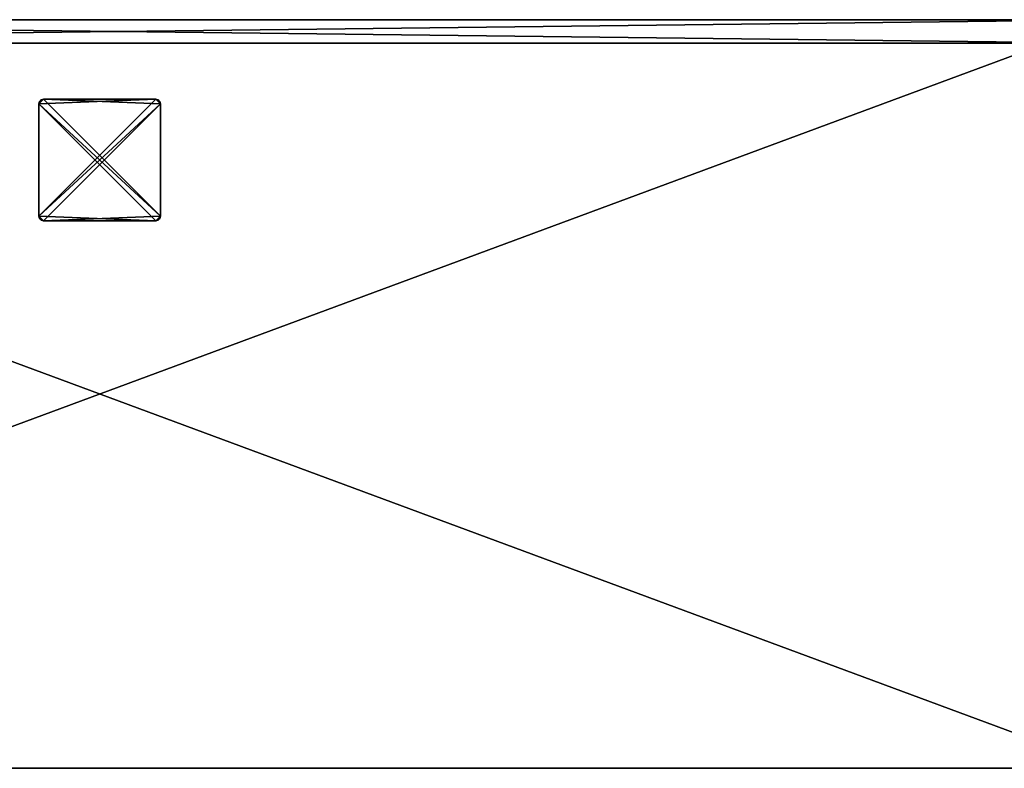
# Model space of a CAD drawing. Extents: x 0 to 156, y 0 to 72.
# Drawn here: x 25 to 51, y 52 to 72 of the extents above; entities that cross this region are included whole.
import ezdxf

# ---------------------------------------------------------------- set-up
doc = ezdxf.new("R2010")
doc.units = 0
doc.header["$LTSCALE"] = 0.3
doc.header["$MEASUREMENT"] = 0
for name, color, linetype in [('A-FURN-ATTRIBUTE-T', 7, 'Continuous'), ('AFUFR-3-GCSN', 4, 'Continuous'), ('DOS-MODESTIE-H', 3, 'Continuous'), ('EDGE', 1, 'Continuous'), ('SURFACE-H', 7, 'Continuous')]:
    doc.layers.add(name, color=color, linetype=linetype)
doc.styles.add('LOGIFLEX - Notes', font='ARIALN.TTF', dxfattribs={"height": 0.09375})

# ---------------------------------------------------------------- blocks, each defined once
blk = doc.blocks.new('3-2054TOP')
at = {"layer": 'EDGE'}
mesh = blk.add_polyface(dxfattribs=at)
corners = [(54, -20, 29), (54, 0, 29), (54, 0, 28), (54, -20, 28), (0, 0, 29), (0, 0, 28), (0, -20, 29), (0, -20, 28)]
mesh.append_faces([[corners[k] for k in face] for face in [(0, 1, 2, 2), (2, 3, 0, 0), (1, 4, 5, 5), (5, 2, 1, 1), (6, 0, 3, 3), (3, 7, 6, 6), (4, 6, 7, 7), (7, 5, 4, 4)]], dxfattribs={"vtx2": -1, "vtx3": -1})
at = {"layer": 'SURFACE-H'}
mesh = blk.add_polyface(dxfattribs=at)
corners = [(54, -20, 29), (0, -20, 29), (0, 0, 29), (54, 0, 29)]
mesh.append_faces([[corners[k] for k in face] for face in [(0, 1, 2, 2), (2, 3, 0, 0)]], dxfattribs={"vtx2": -1, "vtx3": -1})
mesh = blk.add_polyface(dxfattribs=at)
corners = [(0, -20, 28), (54, -20, 28), (54, 0, 28), (0, 0, 28)]
mesh.append_faces([[corners[k] for k in face] for face in [(0, 1, 2, 2), (2, 3, 0, 0)]], dxfattribs={"vtx2": -1, "vtx3": -1})
blk = doc.blocks.new('3-CAPF')
at = {"layer": 'AFUFR-3-GCSN'}
mesh = blk.add_polyface(dxfattribs=at)
corners = [(1.562, -1.608, 0.25), (1.5, -1.625, 0.25), (1.5, -1.625), (1.562, -1.608), (1.608, -1.562), (1.625, -1.5, 0.25), (1.608, -1.562, 0.25), (1.625, -1.5), (1.625, 1.5), (1.625, 1.5, 0.25), (1.608, 1.562, 0.25), (1.608, 1.562), (1.562, 1.608), (1.5, 1.625, 0.25), (1.562, 1.608, 0.25), (1.5, 1.625), (-1.5, 1.625), (-1.5, 1.625, 0.25), (-1.562, 1.608, 0.25), (-1.562, 1.608), (-1.608, 1.562), (-1.625, 1.5, 0.25), (-1.608, 1.562, 0.25), (-1.625, 1.5), (-1.625, -1.5), (-1.625, -1.5, 0.25), (-1.608, -1.562, 0.25), (-1.608, -1.562), (-1.562, -1.608), (-1.5, -1.625, 0.25), (-1.562, -1.608, 0.25), (-1.5, -1.625)]
mesh.append_faces([[corners[k] for k in face] for face in [(13, 9, 14, 14), (16, 23, 19, 19)]], dxfattribs={"vtx0": -1, "vtx1": -1, "vtx2": -1})
mesh.append_faces([[corners[k] for k in face] for face in [(13, 25, 9, 9), (9, 25, 29, 29), (16, 7, 23, 23), (23, 7, 2, 2)]], dxfattribs={"vtx0": -1, "vtx1": -1, "vtx2": -1, "vtx3": -1})
mesh.append_faces([[corners[k] for k in face] for face in [(0, 2, 3, 3), (4, 5, 6, 6), (3, 6, 0, 0), (10, 8, 11, 11), (12, 13, 14, 14), (11, 14, 10, 10), (18, 16, 19, 19), (20, 21, 22, 22), (19, 22, 18, 18), (26, 24, 27, 27), (28, 29, 30, 30), (27, 30, 26, 26)]], dxfattribs={"vtx0": -1, "vtx2": -1})
mesh.append_faces([[corners[k] for k in face] for face in [(1, 6, 5, 5), (13, 21, 25, 25), (24, 2, 31, 31), (16, 8, 7, 7)]], dxfattribs={"vtx0": -1, "vtx2": -1, "vtx3": -1})
mesh.append_faces([[corners[k] for k in face] for face in [(7, 5, 4, 4), (7, 8, 5, 5), (15, 13, 12, 12), (15, 16, 13, 13), (23, 21, 20, 20), (23, 24, 21, 21), (31, 29, 28, 28), (31, 2, 29, 29), (0, 6, 1, 1), (28, 27, 31, 31)]], dxfattribs={"vtx1": -1, "vtx2": -1})
mesh.append_faces([[corners[k] for k in face] for face in [(29, 1, 5, 5), (25, 26, 29, 29), (17, 18, 21, 21), (13, 17, 21, 21), (5, 9, 29, 29), (7, 4, 2, 2), (15, 12, 8, 8), (16, 15, 8, 8), (24, 23, 2, 2), (27, 24, 31, 31)]], dxfattribs={"vtx1": -1, "vtx2": -1, "vtx3": -1})
mesh.append_faces([[corners[k] for k in face] for face in [(0, 1, 2, 2), (3, 4, 6, 6), (8, 9, 5, 5), (10, 9, 8, 8), (11, 12, 14, 14), (16, 17, 13, 13), (18, 17, 16, 16), (19, 20, 22, 22), (24, 25, 21, 21), (26, 25, 24, 24), (27, 28, 30, 30), (2, 1, 29, 29), (26, 30, 29, 29), (18, 22, 21, 21), (9, 10, 14, 14), (4, 3, 2, 2), (12, 11, 8, 8), (23, 20, 19, 19)]], dxfattribs={"vtx2": -1, "vtx3": -1})
blk = doc.blocks.new('3-MOD-PMR-54-Y-W')
at = {"layer": 'DOS-MODESTIE-H'}
mesh = blk.add_polyface(dxfattribs=at)
corners = [(54, -0.625, 18), (1, -0.625, 18), (54, 0, 18), (1, 0, 18), (54, 0, 28), (1, 0, 28), (54, -0.625, 28), (1, -0.625, 28)]
mesh.append_faces([[corners[k] for k in face] for face in [(0, 1, 2, 2), (4, 5, 6, 6), (3, 5, 2, 2), (1, 7, 3, 3), (0, 6, 1, 1), (2, 4, 0, 0)]], dxfattribs={"vtx1": -1, "vtx2": -1})
mesh.append_faces([[corners[k] for k in face] for face in [(1, 3, 2, 2), (5, 7, 6, 6), (5, 4, 2, 2), (7, 5, 3, 3), (6, 7, 1, 1), (4, 6, 0, 0)]], dxfattribs={"vtx2": -1, "vtx3": -1})
blk = doc.blocks.new('LV2054MR_THREEDVIEW_MOD_____CONNECTIVITY_____No_____GROMMET3_____GRC_____MGR_____No_____MODESTY_____PM')
blk.add_blockref('3-MOD-PMR-54-Y-W', (0, 0))
blk = doc.blocks.new('LV2054MR_THREEDVIEW_G_____CONNECTIVITY_____No_____GROMMET3_____GRC_____MGR_____No_____MODESTY_____PM')
for name, p in [('LV2054MR_THREEDVIEW_MOD_____CONNECTIVITY_____No_____GROMMET3_____GRC_____MGR_____No_____MODESTY_____PM', (0, 0)), ('3-CAPF', (27, -3.75, 29))]:
    blk.add_blockref(name, p)
blk = doc.blocks.new('3_LV2054MR_____XI_____XO_____CONNECTIVITY_____No_____GROMMET3_____GRC_____MGR_____No_____MODESTY_____PM')
for name in ['3-2054TOP', 'LV2054MR_THREEDVIEW_G_____CONNECTIVITY_____No_____GROMMET3_____GRC_____MGR_____No_____MODESTY_____PM']:
    blk.add_blockref(name, (0, 0))
at = {"layer": 'A-FURN-ATTRIBUTE-T', "style": 'LOGIFLEX - Notes'}
blk.add_attdef('CAPTG', (0, 1), '', height=2.5, dxfattribs=at)
at = {"layer": 'A-FURN-ATTRIBUTE-T', "style": 'LOGIFLEX - Notes', "flags": 1}
for tag, p in [('CAPPN', (0, 0)), ('CAPMG', (0, 0, 1048059490.544)), ('CAPMC', (0, 0)), ('CAPQT', (0, 0)), ('CAPDH', (0, 0))]:
    blk.add_attdef(tag, p, '', height=0.001, dxfattribs=at)

msp = doc.modelspace()

# ---------------------------------------------------------------- block references
msp.add_blockref('3_LV2054MR_____XI_____XO_____CONNECTIVITY_____No_____GROMMET3_____GRC_____MGR_____No_____MODESTY_____PM', (0, 72))

doc.saveas('drawing.dxf')
